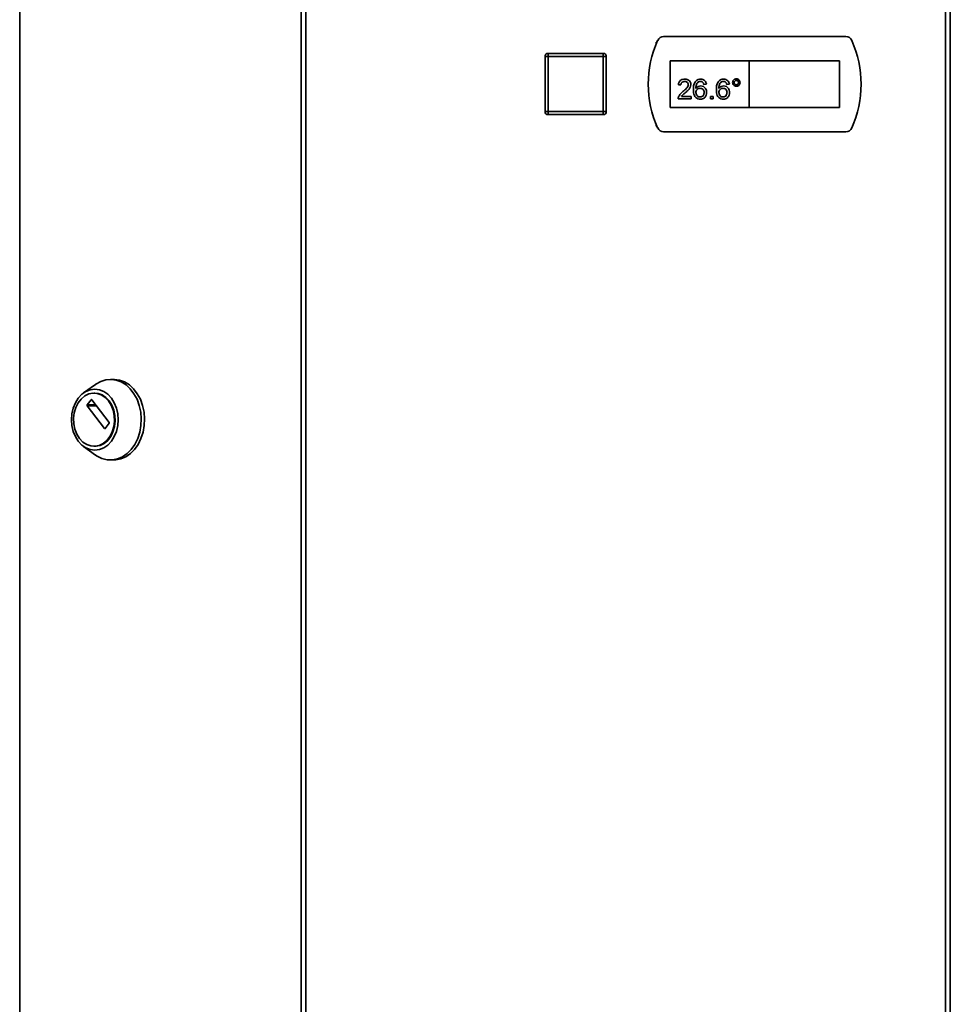
# Paper-space layout 'Blatt2' of a CAD drawing. Units: millimetres. Extents: x 0 to 4200, y 0 to 2970.
# Drawn here: x 726 to 1014, y 1842 to 2147 of the extents above; entities that cross this region are included whole.
import ezdxf

# ---------------------------------------------------------------- set-up
doc = ezdxf.new("R2010")
doc.units = ezdxf.units.MM

psp = doc.layouts.new('Blatt2')

# ---------------------------------------------------------------- linework, layer by layer
at = {"color": 7, "linetype": 'Continuous', "lineweight": 35, "ltscale": 10}
for p, q in [((725.92, 2422.97), (725.92, 1629.57)), ((813.14, 1629.57), (813.14, 2422.97)), ((814.62, 2422.97), (814.62, 1629.57)), ((1012.95, 1629.57), (1012.95, 2422.97)), ((1014.42, 2422.97), (1014.42, 1629.57)), ((982.04, 2142.02), (925.53, 2142.02)), ((923.45, 2140.27), (923.28, 2140.27)), ((923.28, 2140.27), (923.28, 2139.87)), ((889.78, 2135.82), (888.78, 2135.82)), ((888.78, 2118.82), (888.78, 2135.82)), ((889.78, 2135.82), (889.78, 2136.82)), ((889.78, 2136.82), (906.78, 2136.82)), ((889.78, 2135.82), (889.78, 2118.82)), ((906.78, 2135.82), (889.78, 2135.82)), ((906.78, 2135.82), (906.78, 2136.82)), ((906.78, 2135.82), (907.78, 2135.82)), ((906.78, 2118.82), (906.78, 2135.82)), ((907.78, 2135.82), (907.78, 2118.82)), ((952.03, 2134.52), (927.53, 2134.52)), ((927.53, 2134.52), (927.53, 2120.02)), ((952.03, 2134.52), (952.03, 2120.02)), ((980.03, 2134.52), (952.03, 2134.52)), ((980.03, 2120.02), (980.03, 2134.52)), ((930.9, 2127.03), (930.11, 2127.1)), ((938.8, 2127.26), (938.01, 2127.18)), ((945.92, 2127.26), (945.13, 2127.18)), ((934.06, 2122.68), (930.03, 2122.68)), ((931.05, 2123.47), (934.06, 2123.47)), ((934.06, 2123.47), (934.06, 2122.68)), ((940.07, 2122.68), (940.07, 2123.47)), ((940.07, 2123.47), (940.86, 2123.47)), ((940.86, 2122.68), (940.07, 2122.68)), ((940.86, 2123.47), (940.86, 2122.68)), ((927.53, 2120.02), (952.03, 2120.02)), ((952.03, 2120.02), (980.03, 2120.02)), ((888.78, 2118.82), (889.78, 2118.82)), ((889.78, 2117.82), (889.78, 2118.82)), ((889.78, 2118.82), (906.78, 2118.82)), ((906.78, 2117.82), (889.78, 2117.82)), ((906.78, 2117.82), (906.78, 2118.82)), ((907.78, 2118.82), (906.78, 2118.82)), ((923.28, 2114.67), (923.28, 2114.27)), ((923.28, 2114.27), (923.45, 2114.27)), ((925.53, 2112.52), (982.04, 2112.52)), ((749.42, 2034.18), (745.72, 2031.53)), ((755.06, 2035.73), (754.03, 2035.73)), ((749.21, 2031.48), (748.95, 2031.48)), ((746.88, 2027.81), (748.1, 2029.4)), ((752.25, 2020.53), (746.88, 2027.53)), ((748.32, 2029.4), (753.68, 2022.4)), ((753.68, 2022.12), (752.46, 2020.53)), ((745.72, 2014.93), (749.42, 2012.27)), ((748.95, 2014.98), (749.21, 2014.98)), ((754.03, 2010.73), (755.06, 2010.73))]:
    psp.add_line(p, q, dxfattribs=at)
at = {"color": 1, "linetype": 'Continuous', "lineweight": 35, "ltscale": 10}
for p, q in [((749.54, 2027.81), (746.88, 2027.81)), ((746.88, 2027.53), (749.76, 2027.53)), ((748.1, 2029.4), (748.32, 2029.4)), ((752.46, 2020.53), (752.25, 2020.53))]:
    psp.add_line(p, q, dxfattribs=at)
at = {"color": 7, "linetype": 'Continuous', "lineweight": 35, "ltscale": 10, "flags": 128}
for points in [[(749.42, 2034.18), (749.54, 2034.27), (751.03, 2035.1), (752.61, 2035.59), (754.23, 2035.73), (755.85, 2035.5), (757.41, 2034.92), (758.88, 2034.01), (760.2, 2032.78), (761.35, 2031.29), (762.29, 2029.55), (762.99, 2027.64), (763.43, 2025.6), (763.6, 2023.49), (763.5, 2021.38), (763.13, 2019.32), (762.49, 2017.37), (761.61, 2015.58), (760.51, 2014.02), (759.22, 2012.73), (757.79, 2011.73), (756.25, 2011.07), (754.64, 2010.75), (753.02, 2010.8), (751.42, 2011.2), (749.9, 2011.95), (749.42, 2012.27)], [(755.06, 2035.73), (755.26, 2035.73), (756.88, 2035.5), (758.44, 2034.92), (759.91, 2034.01), (761.23, 2032.78), (762.38, 2031.29), (763.32, 2029.55), (764.02, 2027.64), (764.46, 2025.6), (764.63, 2023.49), (764.53, 2021.38), (764.15, 2019.32), (763.52, 2017.37), (762.64, 2015.58), (761.54, 2014.02), (760.25, 2012.73), (758.82, 2011.73), (757.28, 2011.07), (755.67, 2010.75), (755.06, 2010.73)], [(744.08, 2016.53), (743.18, 2017.97), (742.51, 2019.6), (742.1, 2021.38), (741.96, 2023.23), (742.1, 2025.08), (742.51, 2026.85), (743.18, 2028.49), (744.08, 2029.92), (745.18, 2031.1), (746.43, 2031.98), (747.8, 2032.52), (749.21, 2032.7), (750.63, 2032.52), (751.99, 2031.98), (753.24, 2031.1), (754.34, 2029.92), (755.24, 2028.49), (755.91, 2026.85), (756.33, 2025.08), (756.46, 2023.23), (756.33, 2021.38), (755.91, 2019.6), (755.24, 2017.97), (754.34, 2016.53), (753.24, 2015.35), (751.99, 2014.48), (750.63, 2013.94), (749.21, 2013.76), (747.8, 2013.94), (746.43, 2014.48), (745.18, 2015.35), (744.08, 2016.53)], [(744.48, 2017.39), (743.65, 2018.74), (743.05, 2020.27), (742.71, 2021.94), (742.64, 2023.66), (742.85, 2025.36), (743.32, 2026.97), (744.04, 2028.42), (744.98, 2029.64), (746.08, 2030.58), (747.32, 2031.2), (748.62, 2031.47), (749.94, 2031.38), (751.22, 2030.93), (752.4, 2030.15), (753.42, 2029.06), (754.25, 2027.72), (754.85, 2026.18), (755.2, 2024.52), (755.26, 2022.8), (755.06, 2021.09), (754.58, 2019.48), (753.86, 2018.04), (752.93, 2016.82), (751.82, 2015.88), (750.59, 2015.26), (749.28, 2014.99), (747.96, 2015.08), (746.69, 2015.53), (745.51, 2016.31), (744.48, 2017.39)], [(749.21, 2031.48), (750.2, 2031.38), (751.48, 2030.93), (752.65, 2030.15), (753.68, 2029.06), (754.51, 2027.72), (755.11, 2026.18), (755.45, 2024.52), (755.52, 2022.8), (755.32, 2021.09), (754.84, 2019.48), (754.12, 2018.04), (753.19, 2016.82), (752.08, 2015.88), (750.85, 2015.26), (749.54, 2014.99), (749.21, 2014.98)]]:
    psp.add_lwpolyline(points, dxfattribs=at)
at = {"color": 7, "linetype": 'Continuous', "lineweight": 35, "ltscale": 100}
for centre, radius, start, end in [((953.78, 2127.27), 33, 155.7141, 204.2859), ((925.53, 2140.02), 2, 90, 155.7141), ((982.04, 2140.02), 2, 24.2859, 90), ((953.78, 2127.27), 33, 335.7141, 24.2859), ((889.78, 2135.82), 1, 90, 180), ((906.78, 2135.82), 1, 0, 90), ((889.78, 2118.82), 1, 180, 270), ((906.78, 2118.82), 1, 270, 0), ((925.53, 2114.52), 2, 204.2859, 270), ((982.04, 2114.52), 2, 270, 335.7141), ((747.08, 2027.67), 0.243, 144.4189, 215.5811), ((748.21, 2029.33), 0.131, 33.9679, 146.0321), ((753.48, 2022.26), 0.243, 324.4189, 35.5811), ((752.36, 2020.6), 0.131, 213.9679, 326.0321)]:
    psp.add_arc(centre, radius, start, end, dxfattribs=at)
at = {"color": 7, "linetype": 'Continuous', "lineweight": 35, "ltscale": 10}
for points, knots in [([(930.11, 2127.1), (930.16, 2127.38), (930.25, 2127.92), (930.78, 2128.53), (931.44, 2128.81), (931.87, 2128.83), (932.09, 2128.84)], [0, 0, 0, 0, 0.280235, 0.558893, 0.779132, 1, 1, 1, 1]), ([(932.09, 2128.84), (932.36, 2128.82), (932.89, 2128.79), (933.54, 2128.36), (933.93, 2127.77), (933.96, 2127.35), (933.98, 2127.14)], [0, 0, 0, 0, 0.2804823, 0.5596436, 0.7797486, 1, 1, 1, 1]), ([(935.45, 2128.14), (935.7, 2128.37), (936.15, 2128.78), (936.76, 2128.82), (937.03, 2128.84)], [0, 0, 0, 0, 0.55838, 1, 1, 1, 1]), ([(937.03, 2128.84), (937.27, 2128.82), (937.77, 2128.78), (938.35, 2128.38), (938.7, 2127.83), (938.77, 2127.45), (938.8, 2127.26)], [0, 0, 0, 0, 0.280049, 0.559187, 0.779374, 1, 1, 1, 1]), ([(942.56, 2128.14), (942.81, 2128.37), (943.26, 2128.78), (943.87, 2128.82), (944.14, 2128.84)], [0, 0, 0, 0, 0.55838, 1, 1, 1, 1]), ([(944.14, 2128.84), (944.38, 2128.82), (944.88, 2128.78), (945.46, 2128.38), (945.81, 2127.83), (945.88, 2127.45), (945.92, 2127.26)], [0, 0, 0, 0, 0.280049, 0.559187, 0.779374, 1, 1, 1, 1]), ([(946.94, 2127.78), (946.96, 2127.95), (947, 2128.28), (947.32, 2128.66), (947.69, 2128.89), (947.96, 2128.91), (948.09, 2128.92)], [0, 0, 0, 0, 0.279529, 0.55934, 0.779658, 1, 1, 1, 1]), ([(948.09, 2128.45), (947.99, 2128.44), (947.79, 2128.41), (947.58, 2128.23), (947.44, 2128.01), (947.42, 2127.85), (947.42, 2127.78)], [0, 0, 0, 0, 0.279558, 0.559263, 0.779588, 1, 1, 1, 1]), ([(948.09, 2128.92), (948.26, 2128.9), (948.59, 2128.86), (948.97, 2128.55), (949.2, 2128.18), (949.22, 2127.91), (949.24, 2127.78)], [0, 0, 0, 0, 0.2795629, 0.5592857, 0.7796003, 1, 1, 1, 1]), ([(948.76, 2127.78), (948.75, 2127.88), (948.73, 2128.07), (948.54, 2128.29), (948.33, 2128.43), (948.17, 2128.44), (948.09, 2128.45)], [0, 0, 0, 0, 0.279512, 0.559328, 0.779657, 1, 1, 1, 1]), ([(932.07, 2128.13), (931.9, 2128.12), (931.56, 2128.09), (931.15, 2127.82), (930.93, 2127.43), (930.91, 2127.16), (930.9, 2127.03)], [0, 0, 0, 0, 0.28041, 0.559489, 0.779375, 1, 1, 1, 1]), ([(931.54, 2124.98), (931.93, 2125.32), (932.48, 2125.79), (933.08, 2126.52), (933.16, 2126.93), (933.19, 2127.13)], [0, 0, 0, 0, 0.561313, 0.781386, 1, 1, 1, 1]), ([(933.19, 2127.13), (933.17, 2127.29), (933.13, 2127.61), (932.81, 2127.94), (932.44, 2128.11), (932.19, 2128.12), (932.07, 2128.13)], [0, 0, 0, 0, 0.27908, 0.558612, 0.779043, 1, 1, 1, 1]), ([(933.98, 2127.14), (933.94, 2126.85), (933.86, 2126.26), (933.2, 2125.4), (932.62, 2124.91), (932.27, 2124.61)], [0, 0, 0, 0, 0.278741, 0.558834, 1, 1, 1, 1]), ([(934.77, 2125.56), (934.78, 2126.08), (934.8, 2127), (935.25, 2127.79), (935.45, 2128.14)], [0, 0, 0, 0, 0.561396, 1, 1, 1, 1]), ([(936.94, 2122.6), (936.68, 2122.62), (936.16, 2122.67), (935.48, 2123.1), (934.83, 2124.05), (934.8, 2124.94), (934.77, 2125.56)], [0, 0, 0, 0, 0.186919, 0.373549, 0.560232, 1, 1, 1, 1]), ([(936.3, 2127.95), (936.15, 2127.8), (935.85, 2127.5), (935.59, 2126.77), (935.57, 2126.23), (935.56, 2125.9)], [0, 0, 0, 0, 0.279359, 0.559176, 1, 1, 1, 1]), ([(935.56, 2125.9), (935.79, 2126.15), (936.19, 2126.61), (936.8, 2126.68), (937.06, 2126.71)], [0, 0, 0, 0, 0.558625, 1, 1, 1, 1]), ([(936.84, 2126), (936.65, 2125.98), (936.28, 2125.94), (935.84, 2125.6), (935.6, 2125.17), (935.57, 2124.87), (935.56, 2124.73)], [0, 0, 0, 0, 0.27974, 0.559339, 0.779412, 1, 1, 1, 1]), ([(936.97, 2128.13), (936.84, 2128.12), (936.6, 2128.1), (936.39, 2128), (936.3, 2127.95)], [0, 0, 0, 0, 0.559717, 1, 1, 1, 1]), ([(938.09, 2124.68), (938.08, 2124.88), (938.05, 2125.26), (937.74, 2125.72), (937.3, 2125.97), (936.99, 2125.99), (936.84, 2126)], [0, 0, 0, 0, 0.280456, 0.559364, 0.779311, 1, 1, 1, 1]), ([(937.73, 2127.82), (937.61, 2127.92), (937.38, 2128.1), (937.1, 2128.12), (936.97, 2128.13)], [0, 0, 0, 0, 0.559004, 1, 1, 1, 1]), ([(937.06, 2126.71), (937.35, 2126.67), (937.91, 2126.6), (938.51, 2126.04), (938.84, 2125.38), (938.87, 2124.93), (938.88, 2124.71)], [0, 0, 0, 0, 0.279141, 0.558815, 0.77917, 1, 1, 1, 1]), ([(938.01, 2127.18), (937.98, 2127.31), (937.92, 2127.54), (937.79, 2127.73), (937.73, 2127.82)], [0, 0, 0, 0, 0.560488, 1, 1, 1, 1]), ([(941.89, 2125.56), (941.89, 2126.08), (941.91, 2127), (942.36, 2127.79), (942.56, 2128.14)], [0, 0, 0, 0, 0.561396, 1, 1, 1, 1]), ([(944.05, 2122.6), (943.79, 2122.62), (943.27, 2122.67), (942.59, 2123.1), (941.94, 2124.05), (941.91, 2124.94), (941.89, 2125.56)], [0, 0, 0, 0, 0.186919, 0.373549, 0.560232, 1, 1, 1, 1]), ([(943.41, 2127.95), (943.26, 2127.8), (942.96, 2127.5), (942.7, 2126.77), (942.69, 2126.23), (942.68, 2125.9)], [0, 0, 0, 0, 0.279359, 0.559176, 1, 1, 1, 1]), ([(942.68, 2125.9), (942.9, 2126.15), (943.31, 2126.61), (943.91, 2126.68), (944.17, 2126.71)], [0, 0, 0, 0, 0.558625, 1, 1, 1, 1]), ([(943.96, 2126), (943.77, 2125.98), (943.39, 2125.94), (942.96, 2125.6), (942.71, 2125.17), (942.69, 2124.87), (942.68, 2124.73)], [0, 0, 0, 0, 0.27974, 0.559339, 0.779412, 1, 1, 1, 1]), ([(944.09, 2128.13), (943.95, 2128.12), (943.72, 2128.1), (943.51, 2128), (943.41, 2127.95)], [0, 0, 0, 0, 0.559717, 1, 1, 1, 1]), ([(945.21, 2124.68), (945.19, 2124.88), (945.16, 2125.26), (944.85, 2125.72), (944.41, 2125.97), (944.11, 2125.99), (943.96, 2126)], [0, 0, 0, 0, 0.280456, 0.559364, 0.779311, 1, 1, 1, 1]), ([(944.84, 2127.82), (944.72, 2127.92), (944.5, 2128.1), (944.21, 2128.12), (944.09, 2128.13)], [0, 0, 0, 0, 0.559004, 1, 1, 1, 1]), ([(944.17, 2126.71), (944.46, 2126.67), (945.02, 2126.6), (945.63, 2126.04), (945.95, 2125.38), (945.98, 2124.93), (946, 2124.71)], [0, 0, 0, 0, 0.279141, 0.558815, 0.77917, 1, 1, 1, 1]), ([(945.13, 2127.18), (945.09, 2127.31), (945.04, 2127.54), (944.9, 2127.73), (944.84, 2127.82)], [0, 0, 0, 0, 0.560488, 1, 1, 1, 1]), ([(948.09, 2126.63), (947.92, 2126.65), (947.58, 2126.69), (947.21, 2127), (946.98, 2127.38), (946.96, 2127.65), (946.94, 2127.78)], [0, 0, 0, 0, 0.279488, 0.559227, 0.779561, 1, 1, 1, 1]), ([(947.42, 2127.78), (947.43, 2127.68), (947.45, 2127.48), (947.64, 2127.26), (947.86, 2127.13), (948.01, 2127.11), (948.09, 2127.1)], [0, 0, 0, 0, 0.279565, 0.559423, 0.7797, 1, 1, 1, 1]), ([(949.24, 2127.78), (949.22, 2127.61), (949.18, 2127.27), (948.86, 2126.9), (948.49, 2126.67), (948.22, 2126.64), (948.09, 2126.63)], [0, 0, 0, 0, 0.279465, 0.55931, 0.779609, 1, 1, 1, 1]), ([(948.09, 2127.1), (948.19, 2127.12), (948.39, 2127.14), (948.61, 2127.32), (948.74, 2127.54), (948.75, 2127.7), (948.76, 2127.78)], [0, 0, 0, 0, 0.279549, 0.55928, 0.779603, 1, 1, 1, 1]), ([(930.03, 2122.68), (930.03, 2122.78), (930.04, 2122.97), (930.09, 2123.15), (930.12, 2123.23)], [0, 0, 0, 0, 0.559956, 1, 1, 1, 1]), ([(930.12, 2123.23), (930.31, 2123.61), (930.67, 2124.3), (931.27, 2124.77), (931.54, 2124.98)], [0, 0, 0, 0, 0.558359, 1, 1, 1, 1]), ([(932.27, 2124.61), (932.13, 2124.49), (931.88, 2124.29), (931.55, 2124.01), (931.27, 2123.76), (931.12, 2123.57), (931.05, 2123.47)], [0, 0, 0, 0, 0.340038, 0.560063, 0.78009, 1, 1, 1, 1]), ([(935.56, 2124.73), (935.59, 2124.52), (935.63, 2124.12), (935.95, 2123.64), (936.4, 2123.35), (936.72, 2123.32), (936.87, 2123.31)], [0, 0, 0, 0, 0.280082, 0.55977, 0.779688, 1, 1, 1, 1]), ([(936.87, 2123.31), (937.07, 2123.33), (937.46, 2123.38), (937.87, 2123.77), (938.07, 2124.23), (938.08, 2124.53), (938.09, 2124.68)], [0, 0, 0, 0, 0.279489, 0.558551, 0.778978, 1, 1, 1, 1]), ([(938.88, 2124.71), (938.85, 2124.41), (938.79, 2123.81), (938.31, 2123.09), (937.64, 2122.66), (937.17, 2122.62), (936.94, 2122.6)], [0, 0, 0, 0, 0.28023, 0.559761, 0.779759, 1, 1, 1, 1]), ([(942.68, 2124.73), (942.7, 2124.52), (942.75, 2124.12), (943.06, 2123.64), (943.51, 2123.35), (943.83, 2123.32), (943.99, 2123.31)], [0, 0, 0, 0, 0.280082, 0.55977, 0.779688, 1, 1, 1, 1]), ([(943.99, 2123.31), (944.18, 2123.33), (944.57, 2123.38), (944.98, 2123.77), (945.18, 2124.23), (945.2, 2124.53), (945.21, 2124.68)], [0, 0, 0, 0, 0.279489, 0.558551, 0.778978, 1, 1, 1, 1]), ([(946, 2124.71), (945.96, 2124.41), (945.9, 2123.81), (945.43, 2123.09), (944.76, 2122.66), (944.28, 2122.62), (944.05, 2122.6)], [0, 0, 0, 0, 0.28023, 0.559761, 0.779759, 1, 1, 1, 1])]:
    psp.add_open_spline(points, degree=3, knots=knots, dxfattribs=at)

doc.saveas('drawing.dxf')
